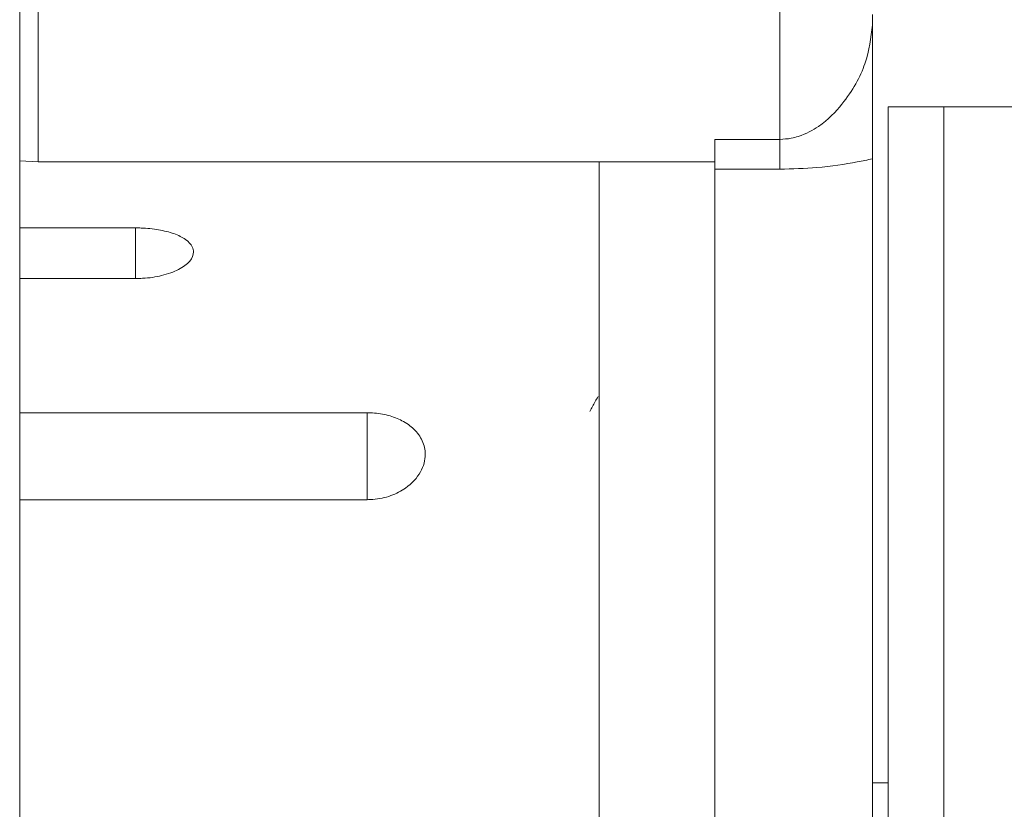
# Model space of a CAD drawing. Units: inches. Extents: x 0.2 to 10.8, y 0.2 to 8.4.
# Drawn here: x 3 to 3.1, y 4.5 to 4.6 of the extents above; entities that cross this region are included whole.
import ezdxf

# ---------------------------------------------------------------- set-up
doc = ezdxf.new("R2010")
doc.units = ezdxf.units.IN
doc.header["$MEASUREMENT"] = 0

msp = doc.modelspace()

# ---------------------------------------------------------------- linework, layer by layer
at = {"color": 7, "linetype": 'Continuous', "lineweight": 15}
for p, q in [((3.09794, 4.57243), (3.09794, 4.59734)), ((2.99544, 4.34602), (2.99544, 4.59602)), ((2.99794, 4.59216), (2.99794, 4.5694)), ((3.11044, 4.5893), (3.11044, 4.58786)), ((3.12006, 4.5768), (3.11256, 4.5768)), ((3.11256, 4.5768), (3.11256, 4.22524)), ((3.16117, 4.5768), (3.12006, 4.5768)), ((3.12006, 4.5768), (3.12006, 4.22524)), ((3.12006, 4.5768), (3.12006, 4.34243)), ((3.08919, 4.57243), (3.09794, 4.57243)), ((3.08919, 4.56841), (3.08919, 4.57243)), ((3.09794, 4.57243), (3.09794, 4.56841)), ((2.99794, 4.5694), (2.99544, 4.56953)), ((2.99794, 4.5694), (3.08919, 4.5694)), ((3.07356, 4.5694), (3.07356, 4.10805)), ((3.11044, 4.37927), (3.11044, 4.56981)), ((3.09794, 4.56841), (3.08919, 4.56841)), ((3.08919, 4.37927), (3.08919, 4.56841)), ((3.08919, 4.56841), (3.08919, 4.10805)), ((2.99544, 4.56048), (3.01106, 4.56048)), ((3.01106, 4.55366), (2.99544, 4.55366)), ((2.99544, 4.53554), (3.04231, 4.53554)), ((3.04231, 4.52381), (2.99544, 4.52381)), ((3.11256, 4.48558), (3.11044, 4.48558))]:
    msp.add_line(p, q, dxfattribs=at)
at = {"color": 8, "linetype": 'Continuous', "lineweight": 15}
for p, q in [((3.01106, 4.55366), (3.01106, 4.56048)), ((3.04231, 4.52381), (3.04231, 4.53554))]:
    msp.add_line(p, q, dxfattribs=at)
at = {"color": 7, "linetype": 'Continuous', "lineweight": 15}
for points, knots in [([(3.09794, 4.57243), (3.09846, 4.57246), (3.09935, 4.57251), (3.10127, 4.57304), (3.10396, 4.57454), (3.1072, 4.57796), (3.10983, 4.58273), (3.11023, 4.58615), (3.11044, 4.58786)], [0, 0, 0, 0, 0.042324, 0.070696, 0.17284, 0.355126, 0.676484, 1, 1, 1, 1]), ([(3.11044, 4.58786), (3.11044, 4.58785), (3.11044, 4.58362), (3.11044, 4.57794), (3.11044, 4.57196), (3.11044, 4.57053), (3.11044, 4.56981)], [0, 0, 0, 0, 0.0025, 0.616984, 0.8068, 1, 1, 1, 1]), ([(3.11044, 4.56981), (3.10976, 4.56966), (3.10754, 4.56919), (3.10339, 4.56856), (3.09963, 4.56846), (3.09794, 4.56841)], [0, 0, 0, 0, 0.193179, 0.636344, 1, 1, 1, 1]), ([(3.01106, 4.56048), (3.01131, 4.56048), (3.01237, 4.56047), (3.01423, 4.56027), (3.01633, 4.55974), (3.01794, 4.55894), (3.01873, 4.55806), (3.01897, 4.55706), (3.01853, 4.55598), (3.01702, 4.55484), (3.01474, 4.55401), (3.0126, 4.55368), (3.01138, 4.55366), (3.01106, 4.55366)], [0, 0, 0, 0, 0.028914, 0.124627, 0.221375, 0.322768, 0.431321, 0.498515, 0.619681, 0.740992, 0.857224, 0.962446, 1, 1, 1, 1]), ([(3.07343, 4.53772), (3.07318, 4.53727), (3.07281, 4.53661), (3.07244, 4.53595), (3.07232, 4.53573)], [0, 0, 0, 0, 0.671694, 1, 1, 1, 1]), ([(3.04231, 4.53554), (3.04255, 4.53554), (3.04352, 4.53552), (3.0452, 4.53523), (3.04713, 4.53448), (3.04876, 4.53331), (3.04987, 4.53175), (3.05029, 4.52976), (3.04969, 4.52751), (3.04794, 4.52553), (3.04556, 4.52427), (3.04366, 4.52384), (3.04255, 4.52381), (3.04231, 4.52381)], [0, 0, 0, 0, 0.026308, 0.105219, 0.186386, 0.277326, 0.384135, 0.496486, 0.639992, 0.787243, 0.880028, 0.973452, 1, 1, 1, 1])]:
    msp.add_open_spline(points, degree=3, knots=knots, dxfattribs=at)

doc.saveas('drawing.dxf')
